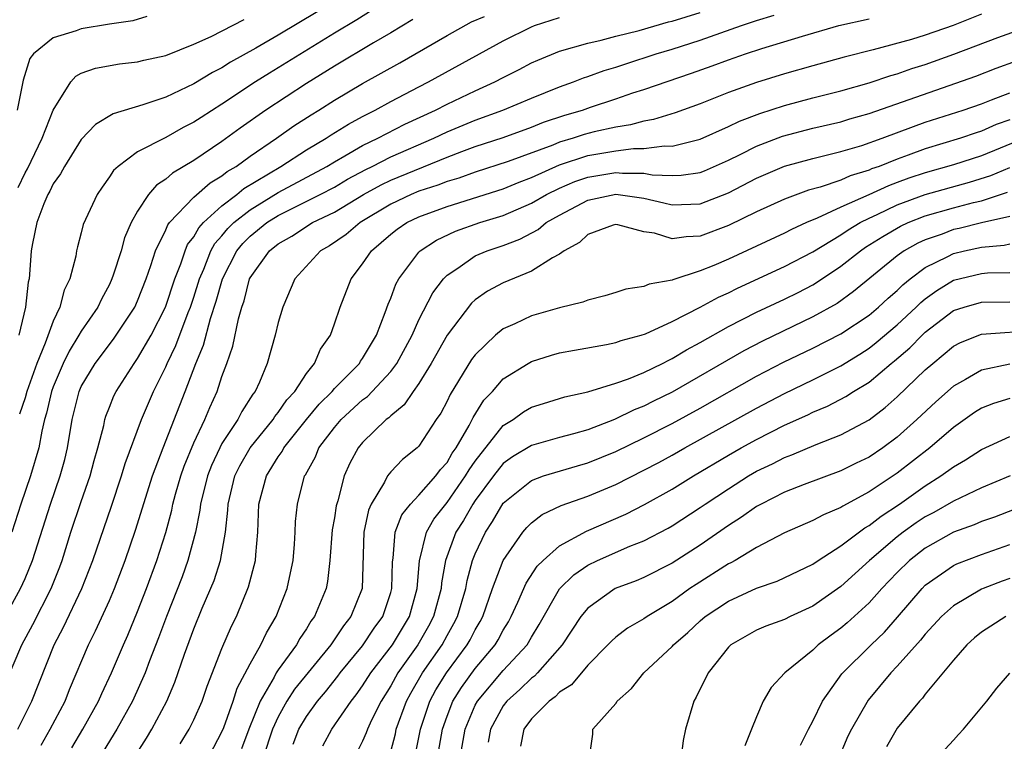
# Model space of a CAD drawing. Units: inches. Extents: x 2511000 to 2514000, y 1518000 to 1521000.
# Drawn here: x 2512333 to 2512403, y 1518090 to 1518141 of the extents above; entities that cross this region are included whole.
import ezdxf

# ---------------------------------------------------------------- set-up
doc = ezdxf.new("R2010")
doc.units = ezdxf.units.IN
doc.header["$MEASUREMENT"] = 0
doc.layers.add('LD25111518_2ft', color=253, linetype='Continuous')

msp = doc.modelspace()

# ---------------------------------------------------------------- linework, layer by layer
at = {"layer": 'LD25111518_2ft'}
for points, elevation in [([(2512359.019, 1518142.981), (2512356.59, 1518141.41), (2512355, 1518140.471), (2512350.372, 1518137.628), (2512349.375, 1518137), (2512347, 1518135.423), (2512345.517, 1518134.483), (2512345, 1518134.13), (2512344.245, 1518133.755), (2512343, 1518133.053), (2512341, 1518132.023), (2512339.609, 1518131), (2512339.287, 1518130.713), (2512339, 1518130.254), (2512338.475, 1518129.525), (2512338.124, 1518129), (2512337.141, 1518126.859), (2512337, 1518126.275), (2512336.721, 1518125.279), (2512336.663, 1518125), (2512336.608, 1518124.608), (2512336.187, 1518123), (2512335.79, 1518122.21), (2512335.475, 1518121), (2512335, 1518120.002), (2512334.438, 1518118.438), (2512333.835, 1518117), (2512333.127, 1518115), (2512333, 1518114.561), (2512332.608, 1518113.392)], 7564), ([(2512355.176, 1518142.824), (2512351, 1518140.332), (2512349.401, 1518139.401), (2512347.604, 1518138.396), (2512347, 1518138.004), (2512346.327, 1518137.673), (2512345, 1518136.854), (2512343, 1518135.924), (2512341.366, 1518135.366), (2512339.268, 1518134.732), (2512338.018, 1518133.982), (2512337, 1518132.901), (2512335.805, 1518131), (2512335.526, 1518130.474), (2512335, 1518129.749), (2512334.756, 1518129.244), (2512334.62, 1518129), (2512334.333, 1518128.334), (2512333.832, 1518127), (2512333.52, 1518125.521), (2512333.435, 1518125), (2512333.323, 1518123.322), (2512333.289, 1518123), (2512333.227, 1518122.773), (2512333.029, 1518121), (2512332.56, 1518119)], 7562), ([(2512330.464, 1518097), (2512332.682, 1518101), (2512333, 1518101.721), (2512333.522, 1518103), (2512334.806, 1518107), (2512335.503, 1518109), (2512335.824, 1518110.176), (2512336.021, 1518111), (2512336.353, 1518113), (2512336.842, 1518115), (2512337, 1518115.358), (2512337.982, 1518117), (2512339.285, 1518118.715), (2512340.8, 1518121), (2512341, 1518121.436), (2512341.607, 1518123), (2512341.943, 1518123.943), (2512342.276, 1518125), (2512343, 1518126.498), (2512343.149, 1518126.851), (2512343.266, 1518127), (2512345, 1518128.804), (2512346.169, 1518129.831), (2512347, 1518130.324), (2512347.367, 1518130.632), (2512347.997, 1518131), (2512349, 1518131.733), (2512350.876, 1518133), (2512352.12, 1518133.88), (2512353.332, 1518134.668), (2512353.886, 1518135), (2512355, 1518135.707), (2512357, 1518136.882), (2512359.639, 1518138.361), (2512363, 1518140.302), (2512364.738, 1518141.262), (2512365.657, 1518141.657)], 7568), ([(2512331.05, 1518093), (2512332.78, 1518097), (2512333.556, 1518098.444), (2512334.854, 1518101), (2512335.464, 1518102.536), (2512335.633, 1518103), (2512336.266, 1518105), (2512337, 1518107.178), (2512337.636, 1518109), (2512337.915, 1518110.085), (2512338.181, 1518111), (2512338.592, 1518112.592), (2512338.67, 1518113), (2512338.746, 1518113.254), (2512339, 1518113.897), (2512339.315, 1518114.685), (2512339.472, 1518115), (2512340.749, 1518117), (2512341, 1518117.339), (2512341.965, 1518119), (2512342.989, 1518121), (2512343.64, 1518123), (2512344.066, 1518124.066), (2512344.374, 1518125), (2512344.56, 1518125.44), (2512345, 1518125.996), (2512345.357, 1518126.643), (2512345.686, 1518127), (2512347, 1518128.204), (2512348.046, 1518129), (2512348.565, 1518129.435), (2512351.181, 1518131), (2512353, 1518132.163), (2512354.411, 1518133), (2512354.762, 1518133.238), (2512355.991, 1518134.009), (2512357, 1518134.55), (2512357.892, 1518135), (2512359, 1518135.609), (2512361, 1518136.655), (2512361.691, 1518137), (2512367, 1518139.915), (2512369, 1518140.92), (2512369.207, 1518141), (2512371, 1518141.588)], 7570), ([(2512341.646, 1518141.646), (2512340.66, 1518141.34), (2512339, 1518141.109), (2512337, 1518140.781), (2512336.636, 1518140.635), (2512335, 1518140.137), (2512333.589, 1518139), (2512333.337, 1518138.663), (2512332.87, 1518137.13), (2512332.448, 1518135)], 7558), ([(2512332.477, 1518091), (2512333.492, 1518093), (2512335.063, 1518097), (2512335.743, 1518098.257), (2512337.044, 1518101), (2512337.824, 1518103), (2512339.147, 1518106.853), (2512339.864, 1518109), (2512340.12, 1518109.88), (2512341.284, 1518113), (2512342.124, 1518115), (2512343, 1518116.751), (2512343.105, 1518117), (2512343.728, 1518118.272), (2512344.603, 1518120.604), (2512344.765, 1518121), (2512345, 1518121.705), (2512345.395, 1518123), (2512345.701, 1518123.7), (2512346.208, 1518125), (2512346.49, 1518125.51), (2512347, 1518126.063), (2512347.42, 1518126.58), (2512347.845, 1518127), (2512349, 1518127.921), (2512351, 1518129.151), (2512354.459, 1518131), (2512355, 1518131.331), (2512355.744, 1518131.744), (2512357, 1518132.483), (2512358.077, 1518133), (2512360.001, 1518133.999), (2512362.183, 1518135), (2512363, 1518135.422), (2512365, 1518136.37), (2512366.404, 1518137), (2512367, 1518137.319), (2512368.122, 1518137.879), (2512369, 1518138.347), (2512369.447, 1518138.553), (2512371, 1518139.194), (2512373, 1518139.765), (2512373.965, 1518139.965), (2512375, 1518140.244), (2512376.659, 1518140.659), (2512378.737, 1518141.263), (2512379, 1518141.325), (2512381, 1518141.946)], 7572), ([(2512334.143, 1518089.857), (2512334.795, 1518091), (2512335.845, 1518093), (2512336.166, 1518093.834), (2512337.512, 1518097), (2512338.019, 1518097.981), (2512339, 1518100.146), (2512339.365, 1518101), (2512340.125, 1518103), (2512340.863, 1518105.137), (2512342.056, 1518109), (2512342.809, 1518111), (2512344.377, 1518115), (2512345.144, 1518117), (2512345.697, 1518118.303), (2512346.178, 1518120.178), (2512346.586, 1518121.414), (2512347.027, 1518123), (2512348.054, 1518125), (2512348.478, 1518125.522), (2512349, 1518126.039), (2512350.192, 1518127), (2512351, 1518127.506), (2512353.989, 1518129), (2512355, 1518129.533), (2512355.919, 1518130.081), (2512357.218, 1518130.782), (2512357.675, 1518131), (2512359, 1518131.682), (2512362.056, 1518133), (2512363, 1518133.449), (2512365, 1518134.282), (2512366.968, 1518135), (2512369, 1518135.851), (2512371, 1518136.653), (2512371.983, 1518137), (2512372.706, 1518137.294), (2512373, 1518137.382), (2512374.181, 1518137.819), (2512375, 1518138.051), (2512375.704, 1518138.296), (2512377.874, 1518139), (2512379, 1518139.336), (2512381, 1518139.968), (2512383.932, 1518141), (2512385, 1518141.36), (2512386.257, 1518141.743)], 7574), ([(2512401, 1518141.816), (2512398.972, 1518141), (2512397, 1518140.316), (2512396.023, 1518140.023), (2512393.289, 1518139.289), (2512391.24, 1518138.76), (2512389, 1518138.145), (2512387, 1518137.58), (2512385, 1518136.971), (2512383, 1518136.25), (2512381, 1518135.447), (2512379.207, 1518134.793), (2512377.679, 1518134.321), (2512377, 1518134.214), (2512376.052, 1518133.948), (2512375, 1518133.794), (2512373.449, 1518133.449), (2512372.743, 1518133.257), (2512371.962, 1518133), (2512371, 1518132.72), (2512370.517, 1518132.517), (2512367.337, 1518131.338), (2512365, 1518130.588), (2512363.835, 1518130.165), (2512363, 1518129.919), (2512362.343, 1518129.657), (2512361, 1518129.228), (2512360.441, 1518129), (2512359, 1518128.322), (2512356.825, 1518127), (2512355.837, 1518126.163), (2512354.641, 1518125.359), (2512354.003, 1518125), (2512352.178, 1518123), (2512351.332, 1518121), (2512351, 1518119.894), (2512350.782, 1518119), (2512350.218, 1518117), (2512349.67, 1518115.67), (2512349.351, 1518115), (2512349.191, 1518114.809), (2512348.414, 1518113.586), (2512348.124, 1518113), (2512347, 1518111.299), (2512346.841, 1518111), (2512346.252, 1518109.748), (2512345.966, 1518109), (2512345.471, 1518107), (2512345.43, 1518106.57), (2512345.118, 1518105), (2512344.581, 1518103), (2512344.161, 1518101.839), (2512343.051, 1518099), (2512342.497, 1518097.503), (2512341.855, 1518095.855), (2512341.541, 1518095), (2512340.638, 1518093), (2512339.514, 1518091), (2512338.288, 1518089)], 7578), ([(2512360.566, 1518141.434), (2512359, 1518140.487), (2512357.782, 1518139.782), (2512355, 1518138.126), (2512353, 1518136.881), (2512350.126, 1518135), (2512348.284, 1518133.716), (2512347, 1518132.773), (2512345, 1518131.416), (2512343.481, 1518130.519), (2512343, 1518130.086), (2512342.336, 1518129.664), (2512341.772, 1518129), (2512341, 1518127.825), (2512340.546, 1518127), (2512340.079, 1518125.921), (2512339.822, 1518125), (2512339.274, 1518123.274), (2512339.179, 1518123), (2512339, 1518122.615), (2512338.428, 1518121.572), (2512338.172, 1518121), (2512337, 1518119.298), (2512336.835, 1518119), (2512336.128, 1518117.872), (2512335.717, 1518117), (2512335, 1518115.323), (2512334.881, 1518115), (2512334.536, 1518113.464), (2512334.393, 1518113), (2512334.188, 1518112.188), (2512333.972, 1518111), (2512333.389, 1518109), (2512332.711, 1518107), (2512332.06, 1518105)], 7566), ([(2512332.501, 1518129.499), (2512333, 1518130.533), (2512333.167, 1518130.833), (2512334.218, 1518133), (2512335.006, 1518134.994), (2512336.258, 1518137), (2512336.599, 1518137.401), (2512337, 1518137.621), (2512338.015, 1518137.985), (2512339.711, 1518138.289), (2512341, 1518138.421), (2512341.454, 1518138.546), (2512343, 1518138.871), (2512345, 1518139.673), (2512346.222, 1518140.222), (2512348.566, 1518141.434)], 7560), ([(2512336.324, 1518089.676), (2512337.11, 1518091), (2512338.223, 1518093), (2512338.456, 1518093.544), (2512339.154, 1518095), (2512339.998, 1518097), (2512340.307, 1518097.693), (2512341, 1518099.367), (2512341.634, 1518101), (2512342.372, 1518103), (2512343, 1518104.97), (2512343.43, 1518106.57), (2512343.509, 1518107), (2512343.696, 1518107.696), (2512344.068, 1518109), (2512344.307, 1518109.693), (2512345, 1518111.36), (2512345.779, 1518113), (2512346.132, 1518113.868), (2512346.659, 1518115), (2512347, 1518116.057), (2512347.345, 1518117), (2512347.768, 1518118.232), (2512348.166, 1518120.166), (2512348.415, 1518121), (2512348.568, 1518121.432), (2512348.965, 1518123), (2512349, 1518123.069), (2512350.369, 1518125), (2512351, 1518125.506), (2512351.956, 1518126.044), (2512353.446, 1518127), (2512355, 1518127.749), (2512357.054, 1518129), (2512358.306, 1518129.694), (2512359, 1518130.025), (2512363, 1518131.651), (2512364.056, 1518132.056), (2512365, 1518132.401), (2512367, 1518133.057), (2512369, 1518133.782), (2512369.866, 1518134.133), (2512371.371, 1518134.629), (2512372.624, 1518135), (2512373.21, 1518135.21), (2512375, 1518135.796), (2512376.217, 1518136.217), (2512377, 1518136.465), (2512380.383, 1518137.617), (2512381.859, 1518138.141), (2512383, 1518138.569), (2512384.229, 1518139), (2512385.38, 1518139.38), (2512388.264, 1518140.264), (2512390.86, 1518141), (2512393, 1518141.486)], 7576), ([(2512340.748, 1518089), (2512341.626, 1518090.374), (2512342.002, 1518091), (2512343.074, 1518093), (2512343.655, 1518094.345), (2512344.34, 1518096.34), (2512345, 1518098.137), (2512345.6, 1518099.6), (2512346.433, 1518101.567), (2512346.888, 1518103), (2512347.25, 1518105), (2512347.421, 1518106.579), (2512347.435, 1518107), (2512347.918, 1518109), (2512348.271, 1518109.729), (2512349.011, 1518111), (2512350.628, 1518113), (2512350.767, 1518113.233), (2512351, 1518113.51), (2512351.602, 1518114.398), (2512352.168, 1518115), (2512353, 1518116.276), (2512353.58, 1518117), (2512354, 1518118), (2512354.704, 1518119), (2512355, 1518119.801), (2512355.412, 1518121), (2512356.186, 1518123), (2512357, 1518124.062), (2512357.633, 1518125), (2512359, 1518126.17), (2512359.462, 1518126.538), (2512360.135, 1518127), (2512361, 1518127.412), (2512363, 1518128.143), (2512367, 1518129.396), (2512368.127, 1518129.873), (2512369, 1518130.199), (2512371, 1518131.108), (2512373, 1518131.772), (2512375, 1518132.114), (2512376.267, 1518132.267), (2512377, 1518132.265), (2512378.46, 1518132.46), (2512379, 1518132.434), (2512381, 1518132.938), (2512383, 1518133.827), (2512383.784, 1518134.216), (2512385.236, 1518134.764), (2512387, 1518135.332), (2512389, 1518135.866), (2512391, 1518136.366), (2512393, 1518136.926), (2512394.547, 1518137.453), (2512395, 1518137.575), (2512396.049, 1518137.951), (2512397, 1518138.239), (2512399.036, 1518138.964), (2512402.15, 1518140.15), (2512404.872, 1518141.129)], 7580), ([(2512344.035, 1518089.965), (2512344.669, 1518091), (2512345, 1518091.662), (2512345.584, 1518093), (2512345.946, 1518094.054), (2512347, 1518096.733), (2512347.681, 1518098.319), (2512348.028, 1518099), (2512348.883, 1518101.117), (2512349.375, 1518103), (2512349.399, 1518103.399), (2512349.55, 1518105), (2512349.624, 1518107), (2512350.156, 1518109), (2512351, 1518110.353), (2512351.273, 1518110.727), (2512351.405, 1518111), (2512352.998, 1518113.002), (2512353.905, 1518114.095), (2512354.829, 1518115), (2512355, 1518115.203), (2512356.775, 1518117), (2512356.855, 1518117.145), (2512357, 1518117.341), (2512357.976, 1518119), (2512358.612, 1518120.612), (2512358.804, 1518121.196), (2512359, 1518121.636), (2512359.361, 1518122.64), (2512359.57, 1518123), (2512361, 1518124.899), (2512361.098, 1518125), (2512362.242, 1518125.758), (2512363.608, 1518126.392), (2512365.328, 1518127), (2512367, 1518127.505), (2512369, 1518128.374), (2512370.066, 1518129), (2512371, 1518129.461), (2512372.075, 1518129.925), (2512373, 1518130.243), (2512375, 1518130.571), (2512375.479, 1518130.521), (2512377, 1518130.516), (2512377.594, 1518130.405), (2512379, 1518130.342), (2512379.634, 1518130.367), (2512381, 1518130.574), (2512381.307, 1518130.693), (2512383, 1518131.436), (2512383.846, 1518131.846), (2512385, 1518132.437), (2512386.856, 1518133.144), (2512389, 1518133.706), (2512391, 1518134.176), (2512391.633, 1518134.367), (2512393, 1518134.745), (2512400.589, 1518137.411), (2512402.031, 1518137.969), (2512403.489, 1518138.511)], 7582), ([(2512344.997, 1518087), (2512347, 1518090.817), (2512347.123, 1518091.123), (2512347.8, 1518093), (2512348.087, 1518093.913), (2512349, 1518095.651), (2512349.773, 1518097), (2512350.162, 1518097.838), (2512350.858, 1518099), (2512351.633, 1518101), (2512351.883, 1518102.117), (2512352.051, 1518103), (2512352.153, 1518104.153), (2512352.207, 1518105), (2512352.231, 1518105.768), (2512352.364, 1518107), (2512352.876, 1518109), (2512352.929, 1518109.072), (2512353.638, 1518110.362), (2512353.897, 1518111), (2512355, 1518112.453), (2512355.462, 1518113), (2512357, 1518114.408), (2512357.344, 1518114.656), (2512359, 1518116.43), (2512359.434, 1518117), (2512360.512, 1518119), (2512361, 1518120.088), (2512361.991, 1518122.009), (2512362.745, 1518123), (2512363, 1518123.261), (2512363.763, 1518123.763), (2512365, 1518124.638), (2512365.844, 1518125), (2512367, 1518125.385), (2512368.174, 1518125.826), (2512369.483, 1518126.517), (2512370.054, 1518127), (2512371, 1518127.543), (2512373, 1518128.593), (2512375, 1518129.024), (2512377, 1518128.743), (2512378.414, 1518128.414), (2512379, 1518128.259), (2512381, 1518128.336), (2512383, 1518129.112), (2512385, 1518130.154), (2512387, 1518131.009), (2512389, 1518131.556), (2512391, 1518132.051), (2512392.49, 1518132.49), (2512393.937, 1518133), (2512396.158, 1518133.842), (2512397, 1518134.135), (2512399.694, 1518135), (2512401, 1518135.451), (2512401.719, 1518135.719), (2512403, 1518136.233)], 7584), ([(2512403, 1518134.314), (2512402.029, 1518133.971), (2512401, 1518133.505), (2512400.615, 1518133.385), (2512399.514, 1518133), (2512397, 1518132.248), (2512395.792, 1518131.792), (2512395, 1518131.514), (2512393.722, 1518131), (2512393.187, 1518130.813), (2512393, 1518130.727), (2512391.668, 1518130.332), (2512391, 1518130.028), (2512389.519, 1518129.519), (2512388.702, 1518129.299), (2512387, 1518128.674), (2512385, 1518127.771), (2512383, 1518126.798), (2512381, 1518126.036), (2512379.997, 1518126.003), (2512379, 1518125.844), (2512377.759, 1518126.241), (2512377, 1518126.358), (2512375.145, 1518126.855), (2512375, 1518126.874), (2512374.813, 1518126.813), (2512373, 1518126.15), (2512372.406, 1518125.594), (2512371.322, 1518125), (2512371, 1518124.762), (2512370.502, 1518124.502), (2512369, 1518123.542), (2512367, 1518122.731), (2512365.869, 1518122.131), (2512365, 1518121.509), (2512364.731, 1518121.269), (2512363.002, 1518118.998), (2512361.88, 1518117), (2512361, 1518115.572), (2512360.592, 1518115), (2512359.958, 1518114.042), (2512359, 1518113.278), (2512358.865, 1518113.135), (2512358.678, 1518113), (2512357, 1518111.376), (2512356.685, 1518111), (2512356.092, 1518109.908), (2512355.697, 1518109), (2512355.239, 1518107.239), (2512355.125, 1518106.875), (2512355, 1518106.032), (2512354.84, 1518105.16), (2512354.676, 1518103), (2512354.496, 1518101.503), (2512354.401, 1518101), (2512353.577, 1518099), (2512353.328, 1518098.672), (2512353, 1518098.126), (2512352.545, 1518097.455), (2512352.305, 1518097), (2512351, 1518095.223), (2512350.857, 1518095), (2512350.711, 1518094.711), (2512349.714, 1518093), (2512348.917, 1518091), (2512348.392, 1518089.607)], 7586), ([(2512404.063, 1518133), (2512401, 1518131.756), (2512399, 1518131.102), (2512397, 1518130.544), (2512395.838, 1518130.162), (2512395, 1518129.843), (2512394.375, 1518129.625), (2512392.984, 1518128.984), (2512391, 1518128.109), (2512389.311, 1518127.311), (2512388.558, 1518127), (2512387.481, 1518126.519), (2512387, 1518126.258), (2512383, 1518124.416), (2512381.959, 1518123.959), (2512381, 1518123.564), (2512379.056, 1518122.944), (2512379, 1518122.913), (2512377.363, 1518122.637), (2512377, 1518122.459), (2512375.719, 1518122.281), (2512375, 1518122.026), (2512374.211, 1518121.79), (2512373, 1518121.498), (2512372.661, 1518121.339), (2512371, 1518120.951), (2512369, 1518120.374), (2512367.812, 1518119.812), (2512367, 1518119.456), (2512366.436, 1518119), (2512365, 1518117.618), (2512364.735, 1518117.265), (2512363.214, 1518114.786), (2512363, 1518114.317), (2512362.549, 1518113.451), (2512362.233, 1518113), (2512361, 1518111.122), (2512360.876, 1518111), (2512359.831, 1518110.169), (2512359, 1518109.287), (2512358.777, 1518109), (2512358.555, 1518108.555), (2512357.607, 1518107), (2512357.423, 1518106.577), (2512357.081, 1518105), (2512356.96, 1518101), (2512356.162, 1518099), (2512355.646, 1518098.354), (2512354.737, 1518097), (2512352.16, 1518093.84), (2512351.61, 1518093), (2512351, 1518091.891), (2512350.601, 1518091), (2512349.929, 1518089)], 7588), ([(2512352.055, 1518089.945), (2512352.474, 1518091), (2512353, 1518091.911), (2512353.783, 1518093), (2512354.348, 1518093.652), (2512355.24, 1518094.76), (2512355.41, 1518095), (2512357, 1518096.93), (2512357.83, 1518098.17), (2512358.429, 1518099), (2512359, 1518100.708), (2512359.082, 1518101), (2512359.114, 1518102.886), (2512359.159, 1518103.159), (2512359.316, 1518105), (2512359.775, 1518106.225), (2512360.4, 1518107), (2512361, 1518107.623), (2512362.207, 1518109), (2512362.538, 1518109.462), (2512363, 1518109.961), (2512363.375, 1518110.625), (2512363.645, 1518111), (2512364.574, 1518112.574), (2512364.859, 1518113.141), (2512365.625, 1518114.375), (2512366.224, 1518115), (2512367, 1518115.889), (2512368.778, 1518117), (2512369, 1518117.126), (2512370.425, 1518117.575), (2512371, 1518117.738), (2512372.053, 1518117.947), (2512374.341, 1518118.341), (2512375, 1518118.479), (2512375.379, 1518118.621), (2512376.797, 1518119), (2512377.102, 1518119.102), (2512379, 1518119.985), (2512381, 1518121), (2512382.299, 1518121.701), (2512383, 1518122.008), (2512383.66, 1518122.34), (2512387, 1518123.873), (2512389, 1518124.93), (2512391, 1518126.14), (2512391.51, 1518126.49), (2512392.365, 1518127), (2512393, 1518127.32), (2512393.576, 1518127.576), (2512395, 1518128.256), (2512397, 1518129), (2512400.134, 1518129.866), (2512401.655, 1518130.344), (2512403, 1518130.921)], 7590), ([(2512354.18, 1518089.82), (2512354.805, 1518091), (2512356.182, 1518093), (2512356.55, 1518093.45), (2512357, 1518094.085), (2512357.577, 1518095), (2512359.114, 1518097), (2512360.324, 1518099), (2512360.882, 1518101), (2512361.036, 1518102.964), (2512361.539, 1518105), (2512362.07, 1518105.93), (2512363, 1518107.109), (2512364.314, 1518109), (2512364.562, 1518109.438), (2512365, 1518110.048), (2512367, 1518112.576), (2512367.693, 1518113), (2512368.447, 1518113.553), (2512369, 1518113.883), (2512369.846, 1518114.154), (2512371.38, 1518114.62), (2512373, 1518114.974), (2512375, 1518115.586), (2512375.896, 1518115.896), (2512377, 1518116.354), (2512378.326, 1518117), (2512378.763, 1518117.237), (2512379, 1518117.338), (2512380.028, 1518117.972), (2512381, 1518118.492), (2512383, 1518119.623), (2512385, 1518120.636), (2512387, 1518121.571), (2512387.958, 1518122.042), (2512389, 1518122.587), (2512389.263, 1518122.737), (2512391, 1518123.9), (2512392.383, 1518125), (2512392.749, 1518125.251), (2512393.974, 1518126.026), (2512395.243, 1518126.757), (2512395.775, 1518127), (2512397, 1518127.48), (2512399, 1518128.049), (2512400.428, 1518128.428), (2512401, 1518128.557), (2512402.839, 1518129.161)], 7592), ([(2512403, 1518127.429), (2512401, 1518126.979), (2512399.413, 1518126.587), (2512399, 1518126.502), (2512398.193, 1518126.193), (2512397, 1518125.786), (2512396.461, 1518125.539), (2512395.503, 1518125), (2512395, 1518124.638), (2512391.904, 1518122.096), (2512390.737, 1518121.263), (2512389, 1518120.297), (2512385.419, 1518118.581), (2512384.106, 1518117.894), (2512379, 1518114.956), (2512377.685, 1518114.315), (2512377, 1518113.955), (2512376.308, 1518113.692), (2512374.899, 1518113), (2512373, 1518112.285), (2512371.992, 1518111.992), (2512371, 1518111.732), (2512369, 1518111.17), (2512367.654, 1518110.346), (2512367, 1518109.889), (2512366.294, 1518109), (2512365, 1518107.248), (2512364.83, 1518107), (2512364.166, 1518105.834), (2512363.616, 1518105), (2512362.888, 1518103), (2512362.606, 1518101.394), (2512362.577, 1518101), (2512362.041, 1518099), (2512361.682, 1518098.318), (2512360.929, 1518097), (2512359.503, 1518095), (2512359, 1518094.092), (2512358.314, 1518093), (2512357.634, 1518091.634), (2512357.342, 1518091), (2512357.26, 1518090.74), (2512357, 1518090.159), (2512356.616, 1518089.384)], 7594), ([(2512359, 1518089.425), (2512359.328, 1518090.672), (2512359.394, 1518091), (2512360.122, 1518093), (2512360.428, 1518093.572), (2512361.257, 1518095), (2512362.644, 1518097), (2512363, 1518097.658), (2512363.489, 1518098.512), (2512363.737, 1518099), (2512364.327, 1518101), (2512364.424, 1518101.576), (2512364.819, 1518103), (2512365, 1518103.46), (2512365.723, 1518105), (2512366.243, 1518105.757), (2512367, 1518107.058), (2512369, 1518108.683), (2512369.867, 1518109), (2512372.278, 1518109.722), (2512373, 1518109.921), (2512375, 1518110.735), (2512377, 1518111.701), (2512379, 1518112.731), (2512381, 1518113.825), (2512385, 1518116.08), (2512386.917, 1518117.083), (2512389, 1518118.074), (2512391, 1518119.095), (2512393, 1518120.436), (2512393.673, 1518121), (2512394.362, 1518121.637), (2512395, 1518122.181), (2512395.411, 1518122.589), (2512395.917, 1518123), (2512397, 1518123.817), (2512398.599, 1518124.599), (2512399, 1518124.817), (2512399.779, 1518125), (2512401, 1518125.26), (2512402.598, 1518125.402), (2512403, 1518125.5)], 7596), ([(2512360.644, 1518088.644), (2512361.109, 1518091), (2512361.782, 1518093), (2512362.208, 1518093.792), (2512362.951, 1518095), (2512364.434, 1518097), (2512364.64, 1518097.36), (2512365, 1518098.068), (2512365.352, 1518098.648), (2512365.535, 1518099), (2512366.241, 1518101), (2512367.001, 1518102.999), (2512368.39, 1518105), (2512368.667, 1518105.333), (2512369, 1518105.659), (2512369.752, 1518106.248), (2512371.103, 1518106.897), (2512373, 1518107.569), (2512375, 1518108.402), (2512377, 1518109.4), (2512378.046, 1518109.954), (2512379, 1518110.473), (2512379.917, 1518111), (2512385, 1518113.821), (2512387, 1518114.868), (2512389, 1518115.831), (2512391, 1518116.83), (2512392.342, 1518117.658), (2512393, 1518118.088), (2512393.513, 1518118.487), (2512395, 1518119.749), (2512396.344, 1518121), (2512396.673, 1518121.327), (2512397, 1518121.592), (2512397.813, 1518122.187), (2512399, 1518122.91), (2512401, 1518123.384), (2512401.427, 1518123.427), (2512403, 1518123.461)], 7598), ([(2512362.322, 1518089), (2512362.674, 1518091), (2512363, 1518091.919), (2512363.419, 1518093), (2512364.025, 1518093.975), (2512365, 1518095.317), (2512366.426, 1518097), (2512366.643, 1518097.357), (2512367, 1518098.044), (2512367.366, 1518098.634), (2512367.563, 1518099), (2512368.032, 1518100.032), (2512368.616, 1518101.384), (2512369.407, 1518102.593), (2512369.824, 1518103), (2512371, 1518104.034), (2512372.916, 1518105.084), (2512375.71, 1518106.29), (2512377.037, 1518106.963), (2512379, 1518108.055), (2512380.531, 1518109), (2512383, 1518110.475), (2512383.91, 1518111), (2512385, 1518111.6), (2512387, 1518112.607), (2512388.651, 1518113.349), (2512389, 1518113.522), (2512390.044, 1518113.957), (2512391.362, 1518114.638), (2512391.903, 1518115), (2512393, 1518115.671), (2512394.582, 1518117), (2512394.817, 1518117.183), (2512395.895, 1518118.105), (2512396.767, 1518119), (2512397, 1518119.217), (2512399, 1518120.751), (2512399.765, 1518121), (2512401, 1518121.342), (2512403, 1518121.37)], 7600), ([(2512363.93, 1518089), (2512364.286, 1518091), (2512365, 1518092.707), (2512365.154, 1518093), (2512367, 1518095.165), (2512368.694, 1518097), (2512369, 1518097.54), (2512369.549, 1518098.451), (2512371, 1518100.975), (2512372.019, 1518101.981), (2512373, 1518102.647), (2512373.705, 1518103), (2512376.006, 1518104.006), (2512377, 1518104.393), (2512378.712, 1518105.288), (2512379, 1518105.456), (2512381, 1518106.75), (2512381.356, 1518107), (2512383, 1518108.088), (2512384.434, 1518109), (2512385, 1518109.329), (2512386.131, 1518109.869), (2512387, 1518110.318), (2512387.504, 1518110.496), (2512389.24, 1518111.24), (2512391, 1518111.923), (2512393, 1518112.996), (2512394.143, 1518113.858), (2512395, 1518114.616), (2512397, 1518116.538), (2512397.525, 1518117), (2512399, 1518118.218), (2512399.515, 1518118.485), (2512401, 1518119.064), (2512405, 1518119.358)], 7602), ([(2512403, 1518116.943), (2512401, 1518116.524), (2512399.848, 1518115.848), (2512399, 1518115.385), (2512397.739, 1518114.261), (2512396.404, 1518113), (2512395, 1518111.757), (2512393.976, 1518111), (2512393, 1518110.34), (2512392.094, 1518109.906), (2512391, 1518109.358), (2512388.4, 1518108.4), (2512387, 1518107.851), (2512385.323, 1518107), (2512385, 1518106.821), (2512383.939, 1518106.061), (2512383, 1518105.468), (2512381, 1518104.088), (2512379, 1518102.796), (2512377, 1518101.784), (2512376.444, 1518101.556), (2512374.944, 1518101), (2512373, 1518099.612), (2512372.51, 1518099), (2512371.191, 1518097), (2512369.436, 1518095), (2512369.222, 1518094.778), (2512369, 1518094.624), (2512368.178, 1518093.822), (2512367.253, 1518093), (2512367, 1518092.665), (2512366.088, 1518091), (2512365.917, 1518090.083)], 7604), ([(2512403, 1518114.505), (2512401.842, 1518114.157), (2512401, 1518113.821), (2512400.495, 1518113.505), (2512399, 1518112.453), (2512397.321, 1518111), (2512395, 1518109.192), (2512393, 1518107.867), (2512391.14, 1518106.86), (2512391, 1518106.757), (2512389.754, 1518106.246), (2512389, 1518105.823), (2512387, 1518104.963), (2512385, 1518103.916), (2512383.479, 1518103), (2512383.174, 1518102.826), (2512383, 1518102.749), (2512380.704, 1518101.296), (2512380.268, 1518101), (2512379, 1518100.076), (2512377.22, 1518099), (2512377, 1518098.838), (2512375.824, 1518098.176), (2512375, 1518097.553), (2512374.707, 1518097.293), (2512374.44, 1518097), (2512373, 1518095.55), (2512371.839, 1518094.161), (2512371, 1518093.624), (2512370.694, 1518093.306), (2512370.251, 1518093), (2512369, 1518091.735), (2512368.448, 1518091), (2512368.212, 1518089.788)], 7606), ([(2512373.124, 1518089), (2512373.359, 1518090.641), (2512373.374, 1518091), (2512375, 1518092.835), (2512375.105, 1518093), (2512376.113, 1518093.887), (2512377.002, 1518095), (2512379, 1518096.869), (2512379.111, 1518097), (2512380.118, 1518097.882), (2512381, 1518098.708), (2512381.346, 1518099), (2512383, 1518100.094), (2512385, 1518101.013), (2512386.471, 1518101.529), (2512389, 1518102.738), (2512389.379, 1518103), (2512391, 1518104.031), (2512392.694, 1518105.306), (2512393, 1518105.47), (2512393.854, 1518106.146), (2512395.161, 1518107), (2512397, 1518108.303), (2512398.117, 1518109), (2512399, 1518109.653), (2512399.861, 1518110.139), (2512401, 1518110.889), (2512403, 1518111.793)], 7608), ([(2512403.044, 1518109), (2512401, 1518108.158), (2512399, 1518107.211), (2512397.598, 1518106.402), (2512397, 1518106.092), (2512396.344, 1518105.656), (2512395.427, 1518105), (2512395, 1518104.67), (2512393.044, 1518103), (2512391, 1518101.144), (2512389, 1518099.743), (2512387.383, 1518099), (2512387, 1518098.804), (2512385.675, 1518098.325), (2512385, 1518098.032), (2512384.33, 1518097.67), (2512383.185, 1518097), (2512383, 1518096.825), (2512381.564, 1518095), (2512380.72, 1518093.28), (2512380.54, 1518093), (2512379.959, 1518091), (2512379.794, 1518090.206), (2512379.455, 1518087.455)], 7610), ([(2512404.295, 1518107), (2512401.922, 1518106.078), (2512401, 1518105.758), (2512400.471, 1518105.529), (2512399, 1518104.999), (2512397, 1518103.878), (2512395.872, 1518103), (2512395, 1518102.14), (2512393.91, 1518101), (2512393, 1518099.978), (2512391.445, 1518098.555), (2512391, 1518098.178), (2512390.312, 1518097.688), (2512389.396, 1518097), (2512389, 1518096.626), (2512387.004, 1518095), (2512386.035, 1518093.965), (2512385.481, 1518093), (2512385, 1518091.883), (2512384.655, 1518091), (2512384.169, 1518089.831)], 7612), ([(2512388.128, 1518089.872), (2512388.688, 1518091), (2512389, 1518091.58), (2512389.692, 1518093), (2512391.073, 1518094.927), (2512393.146, 1518097), (2512394.092, 1518097.907), (2512395.031, 1518098.969), (2512396.768, 1518101), (2512397, 1518101.229), (2512399, 1518102.633), (2512399.246, 1518102.755), (2512401, 1518103.421), (2512403, 1518104.116)], 7614), ([(2512403, 1518101.722), (2512402.466, 1518101.533), (2512401.116, 1518101), (2512401, 1518100.949), (2512399, 1518099.777), (2512398.155, 1518099), (2512397, 1518097.751), (2512396.667, 1518097.333), (2512395, 1518095.478), (2512394.54, 1518095), (2512392.938, 1518093.062), (2512391.743, 1518091), (2512391.505, 1518090.495), (2512390.016, 1518087)], 7616), ([(2512402.736, 1518099), (2512401.668, 1518098.332), (2512401, 1518097.888), (2512400.509, 1518097.491), (2512399.953, 1518097), (2512399, 1518095.91), (2512397, 1518093.484), (2512396.795, 1518093.205), (2512396.592, 1518093), (2512395, 1518091.075), (2512394.243, 1518089.757)], 7618), ([(2512398.414, 1518089.586), (2512399, 1518090.212), (2512399.366, 1518090.634), (2512399.72, 1518091), (2512401.385, 1518093), (2512402.085, 1518093.915), (2512403.021, 1518094.979)], 7620)]:
    msp.add_lwpolyline(points, dxfattribs=dict(at, elevation=elevation))

doc.saveas('drawing.dxf')
